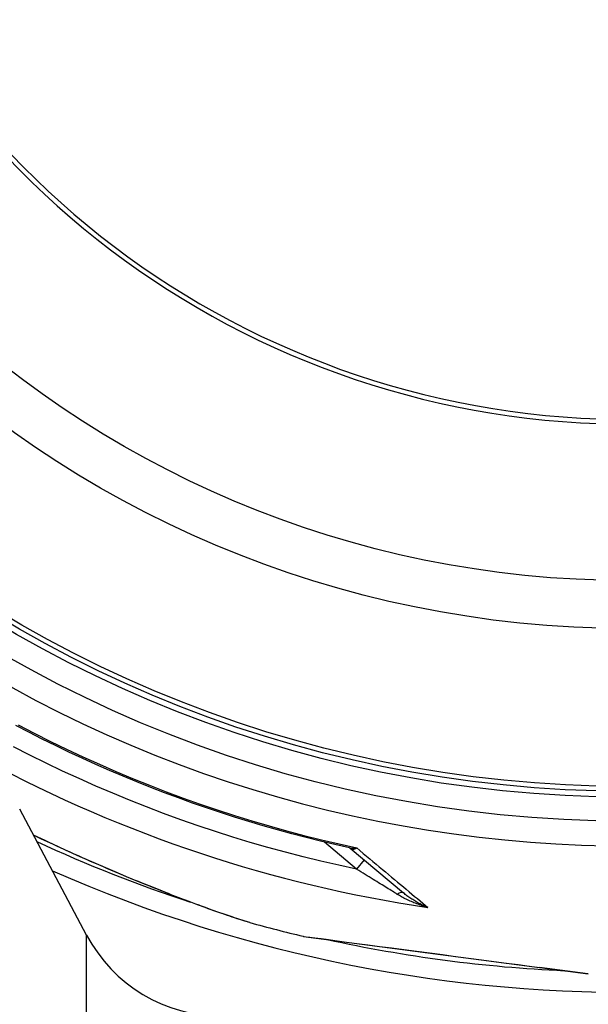
# Model space of a CAD drawing. Extents: x 112280 to 137735, y -2177 to 16835.
# Drawn here: x 120150 to 120388, y 3565 to 3976 of the extents above; entities that cross this region are included whole.
import ezdxf

# ---------------------------------------------------------------- set-up
doc = ezdxf.new("R2010")
doc.units = 0
doc.header["$LTSCALE"] = 2.5
doc.layers.add('VIDITELNÁ__ISO_', color=7, linetype='CONTINUOUS')
doc.layers.add('VIDITELNÁ_TENKÁ__ISO_', color=7, linetype='CONTINUOUS')

msp = doc.modelspace()

# ---------------------------------------------------------------- linework, layer by layer
at = {"layer": 'VIDITELNÁ__ISO_'}
for p, q in [((120178.25, 3593.84), (120150.31, 3646.39)), ((120288.42, 3630.1), (120310.7, 3611.4)), ((120268.91, 3593.28), (120268.71, 3593.32)), ((120268.91, 3593.28), (120367.56, 3580.29)), ((120387.68, 3577.64), (120367.56, 3580.29)), ((120387.89, 3577.63), (120387.68, 3577.64))]:
    msp.add_line(p, q, dxfattribs=at)
at = {"layer": 'VIDITELNÁ__ISO_', "flags": 128}
for points in [[(120288.08, 3630.26), (120282.03, 3631.62), (120275.99, 3633.05), (120269.97, 3634.55), (120263.96, 3636.12), (120257.98, 3637.76), (120252.01, 3639.47), (120246.06, 3641.24), (120240.13, 3643.08), (120234.22, 3644.98), (120228.34, 3646.96), (120222.48, 3648.99), (120216.64, 3651.1), (120210.83, 3653.27), (120205.04, 3655.51), (120199.27, 3657.81), (120193.53, 3660.18), (120187.82, 3662.61), (120182.14, 3665.11), (120176.48, 3667.67), (120170.86, 3670.29), (120165.27, 3672.98), (120159.71, 3675.73), (120154.18, 3678.54), (120148.68, 3681.42)], [(120246.49, 3599.06), (120245.82, 3599.25), (120245.11, 3599.46), (120244.36, 3599.68), (120243.57, 3599.92), (120242.76, 3600.18), (120241.9, 3600.45), (120241.01, 3600.73), (120240.09, 3601.03), (120239.13, 3601.35), (120238.14, 3601.68), (120237.12, 3602.03), (120236.07, 3602.39), (120234.98, 3602.76), (120233.87, 3603.15), (120232.72, 3603.55), (120231.55, 3603.97), (120230.34, 3604.4), (120229.11, 3604.84), (120227.84, 3605.3), (120226.55, 3605.77), (120225.24, 3606.25), (120223.9, 3606.75), (120222.54, 3607.26), (120221.15, 3607.78), (120219.75, 3608.31), (120218.32, 3608.85), (120216.88, 3609.4), (120215.42, 3609.97), (120213.94, 3610.54), (120212.44, 3611.12), (120210.92, 3611.72), (120209.39, 3612.32), (120207.84, 3612.94), (120206.28, 3613.56), (120204.7, 3614.19), (120203.11, 3614.84), (120201.51, 3615.49), (120199.9, 3616.15), (120198.27, 3616.81), (120196.64, 3617.49), (120195, 3618.17), (120193.36, 3618.85), (120191.71, 3619.55), (120190.04, 3620.25), (120188.38, 3620.96), (120186.7, 3621.68), (120185.02, 3622.4), (120183.34, 3623.13), (120181.65, 3623.87), (120179.95, 3624.61), (120178.25, 3625.36), (120176.55, 3626.11), (120174.85, 3626.87), (120173.14, 3627.64), (120171.43, 3628.41), (120169.73, 3629.19), (120166.31, 3630.76), (120162.89, 3632.34), (120159.48, 3633.95), (120156.06, 3635.58)], [(120288.42, 3630.1), (120288.35, 3630.14), (120288.26, 3630.19), (120288.08, 3630.26)]]:
    msp.add_lwpolyline(points, dxfattribs=at)
at = {"layer": 'VIDITELNÁ__ISO_'}
for radius in [523.5, 513.46, 423]:
    msp.add_circle((120404.58, 4164.89), radius, dxfattribs=at)
for centre, radius, start, end in [((120404.58, 4164.89), 595, 246.1468, 296.34824), ((120404.58, 4164.89), 595, 246.1468, 296.34824), ((120404.58, 4164.89), 587.5, 254.38964, 256.62828), ((120234.76, 3623.89), 64, 208, 270)]:
    msp.add_arc(centre, radius, start, end, dxfattribs=at)
msp.add_ellipse((120285.2, 3626.27), major_axis=(3.23, 3.82), ratio=0.878037, start_param=0.003698, end_param=0.003705, dxfattribs=at)
at = {"layer": 'VIDITELNÁ_TENKÁ__ISO_'}
for p, q in [((120276.55, 3633.58), (120276.55, 3633.58)), ((120291.06, 3621.41), (120277.66, 3632.65)), ((120294.24, 3625.21), (120291.06, 3621.41)), ((120178.25, 3417.96), (120178.25, 3593.84)), ((120367.7, 3580.29), (120387.89, 3577.63))]:
    msp.add_line(p, q, dxfattribs=at)
at = {"layer": 'VIDITELNÁ_TENKÁ__ISO_', "flags": 128}
for points in [[(120149.68, 3681.62), (120156.37, 3678.14), (120163.12, 3674.75), (120169.91, 3671.46), (120176.75, 3668.26), (120183.62, 3665.15), (120190.54, 3662.14), (120197.51, 3659.23), (120204.51, 3656.41), (120211.55, 3653.69), (120218.62, 3651.06), (120225.73, 3648.53), (120232.88, 3646.11), (120240.06, 3643.78), (120247.27, 3641.54), (120254.51, 3639.41), (120261.78, 3637.38), (120269.07, 3635.45), (120276.39, 3633.62), (120283.74, 3631.89), (120291.11, 3630.26)], [(120291.06, 3621.41), (120283.59, 3623.01), (120276.16, 3624.72), (120268.74, 3626.53), (120261.35, 3628.44), (120253.99, 3630.45), (120246.66, 3632.56), (120239.35, 3634.78), (120232.08, 3637.09), (120224.84, 3639.51), (120217.63, 3642.02), (120210.46, 3644.63), (120203.33, 3647.35), (120196.23, 3650.16), (120189.17, 3653.06), (120182.16, 3656.07), (120175.18, 3659.17), (120168.25, 3662.36), (120161.36, 3665.66), (120154.52, 3669.04), (120147.73, 3672.52)], [(120246.49, 3599.06), (120244.96, 3599.5), (120243.2, 3600.04), (120241.23, 3600.67), (120239.02, 3601.39), (120236.6, 3602.21), (120233.95, 3603.13), (120231.07, 3604.15), (120227.97, 3605.27), (120224.64, 3606.49), (120221.08, 3607.82), (120217.28, 3609.26), (120213.24, 3610.83), (120208.94, 3612.52), (120204.39, 3614.34), (120199.71, 3616.24), (120194.97, 3618.2), (120190.18, 3620.21), (120185.36, 3622.28), (120180.51, 3624.39), (120175.65, 3626.54), (120170.76, 3628.74), (120165.86, 3630.99), (120160.95, 3633.28), (120156.04, 3635.62)], [(120288.08, 3630.26), (120288.2, 3630.23), (120288.31, 3630.21), (120288.43, 3630.19), (120288.55, 3630.17), (120288.67, 3630.16), (120288.79, 3630.14), (120288.91, 3630.13), (120289.04, 3630.12), (120289.16, 3630.11), (120289.28, 3630.11), (120289.41, 3630.11), (120289.54, 3630.1), (120289.66, 3630.11), (120289.79, 3630.11), (120289.92, 3630.11), (120290.05, 3630.12), (120290.18, 3630.13), (120290.31, 3630.14), (120290.44, 3630.16), (120290.58, 3630.17), (120290.71, 3630.19), (120290.84, 3630.21), (120290.97, 3630.24), (120291.11, 3630.26)], [(120288.42, 3630.1), (120288.5, 3630.03), (120288.58, 3629.97), (120288.67, 3629.92), (120288.76, 3629.87), (120288.85, 3629.83), (120288.95, 3629.8), (120289.05, 3629.77), (120289.15, 3629.74), (120289.25, 3629.73), (120289.36, 3629.72), (120289.47, 3629.71), (120289.58, 3629.71), (120289.7, 3629.72), (120289.82, 3629.74), (120289.94, 3629.76), (120290.06, 3629.79), (120290.18, 3629.82), (120290.31, 3629.87), (120290.44, 3629.92), (120290.57, 3629.97), (120290.7, 3630.03), (120290.84, 3630.1), (120290.97, 3630.18), (120291.11, 3630.26)], [(120291.11, 3630.26), (120292.49, 3629.11), (120293.86, 3627.96), (120295.22, 3626.82), (120296.56, 3625.7), (120297.9, 3624.58), (120299.23, 3623.47), (120300.54, 3622.37), (120301.85, 3621.28), (120303.14, 3620.2), (120304.41, 3619.13), (120305.68, 3618.07), (120306.93, 3617.02), (120308.17, 3615.98), (120309.4, 3614.96), (120310.61, 3613.94), (120311.81, 3612.94), (120312.99, 3611.95), (120314.16, 3610.97), (120315.32, 3610), (120316.46, 3609.05), (120317.58, 3608.11), (120318.69, 3607.18), (120319.78, 3606.27), (120320.85, 3605.37)], [(120308.06, 3610.83), (120307.58, 3611.13), (120307.09, 3611.44), (120306.57, 3611.76), (120306.03, 3612.09), (120305.48, 3612.43), (120304.91, 3612.79), (120304.31, 3613.16), (120303.7, 3613.54), (120303.05, 3613.94), (120302.39, 3614.35), (120301.7, 3614.78), (120300.99, 3615.22), (120300.26, 3615.67), (120299.51, 3616.14), (120298.74, 3616.62), (120297.96, 3617.1), (120297.16, 3617.6), (120296.34, 3618.11), (120295.5, 3618.63), (120294.65, 3619.17), (120293.78, 3619.71), (120292.89, 3620.27), (120291.98, 3620.83), (120291.06, 3621.41)], [(120320.85, 3605.37), (120320.27, 3605.53), (120319.68, 3605.7), (120319.1, 3605.88), (120318.51, 3606.06), (120317.93, 3606.26), (120317.35, 3606.45), (120316.77, 3606.66), (120316.19, 3606.87), (120315.63, 3607.09), (120315.06, 3607.31), (120314.51, 3607.54), (120313.96, 3607.78), (120313.41, 3608.01), (120312.88, 3608.26), (120312.35, 3608.5), (120311.84, 3608.75), (120311.33, 3609.01), (120310.83, 3609.26), (120310.34, 3609.52), (120309.86, 3609.78), (120309.4, 3610.04), (120308.94, 3610.31), (120308.5, 3610.57), (120308.06, 3610.83)], [(120320.85, 3605.37), (120320.39, 3605.56), (120319.92, 3605.75), (120319.46, 3605.95), (120318.99, 3606.16), (120318.53, 3606.38), (120318.07, 3606.61), (120317.61, 3606.84), (120317.15, 3607.07), (120316.7, 3607.32), (120316.25, 3607.56), (120315.81, 3607.82), (120315.37, 3608.08), (120314.94, 3608.34), (120314.52, 3608.61), (120314.1, 3608.88), (120313.69, 3609.15), (120313.28, 3609.43), (120312.89, 3609.7), (120312.5, 3609.98), (120312.12, 3610.27), (120311.75, 3610.55), (120311.39, 3610.83), (120311.04, 3611.12), (120310.7, 3611.4)], [(120268.71, 3593.32), (120269.02, 3593.28), (120269.95, 3593.15), (120271.48, 3592.95), (120273.58, 3592.68), (120276.22, 3592.33), (120279.35, 3591.92), (120282.92, 3591.45), (120286.89, 3590.92), (120291.2, 3590.36), (120295.8, 3589.75), (120300.64, 3589.11), (120305.68, 3588.45), (120310.87, 3587.77), (120316.17, 3587.07), (120321.56, 3586.36), (120327, 3585.64), (120332.45, 3584.92), (120337.87, 3584.21), (120343.22, 3583.51), (120348.47, 3582.82), (120353.58, 3582.14), (120358.52, 3581.49), (120363.24, 3580.87), (120367.7, 3580.29)]]:
    msp.add_lwpolyline(points, dxfattribs=at)
at = {"layer": 'VIDITELNÁ_TENKÁ__ISO_'}
for radius in [511, 509, 443]:
    msp.add_circle((120404.58, 4164.89), radius, dxfattribs=at)
for radius, start, end in [(533.82, 232.8224, 171.8679), (357.59, 196.2393, 347.0724), (355.61, 196.3324, 346.999), (586.56, 245.08417, 251.83344), (586.56, 257.6168, 267.38318)]:
    msp.add_arc((120404.58, 4164.89), radius, start, end, dxfattribs=at)
for centre, major_axis, ratio, start_param, end_param in [((120403.75, 4163.9), (-432.56, 362.96), 0.999962, 1.775166, 2.121568), ((120307.48, 3607.57), (3.21, 3.83), 0.404047, 0.00002, 0.958315), ((120367.82, 3582.28), (-0.26, -1.98), 0.693477, 0, 0.097735)]:
    msp.add_ellipse(centre, major_axis=major_axis, ratio=ratio, start_param=start_param, end_param=end_param, dxfattribs=at)

doc.saveas('drawing.dxf')
